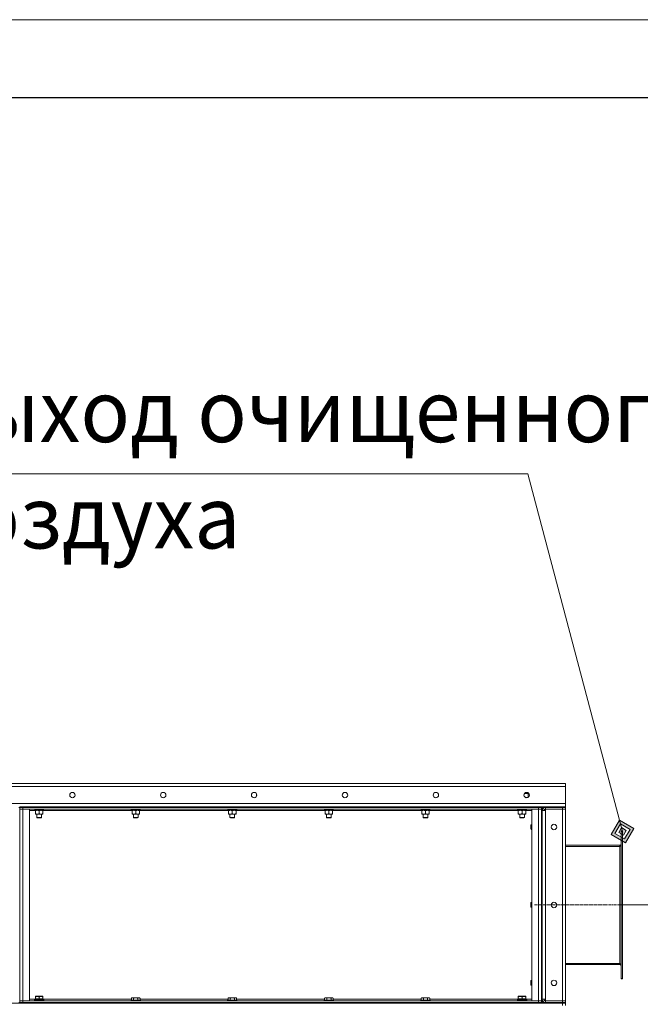
# Model space of a CAD drawing. Units: millimetres. Extents: x 0 to 24444, y -6 to 16800.
# Drawn here: x 11841 to 13434, y 14273 to 16800 of the extents above; entities that cross this region are included whole.
import ezdxf

# ---------------------------------------------------------------- set-up
doc = ezdxf.new("R2010")
doc.units = ezdxf.units.MM
for name, pattern in [('K5LT_AXLED', [12, 7.5, -1.5, 1.5, -1.5]), ('K5LT_BASIC', [0]), ('K5LT_THIN', [0])]:
    doc.linetypes.add(name, pattern=pattern)
for name, color, linetype, true_color in [('DIM', 6, 'Continuous', 0xff00ff), ('FOR', 7, 'Continuous', 0xffffff), ('OSI', 2, 'Continuous', 0xffff00), ('R', 1, 'Continuous', 0xff0000), ('WELDING', 7, 'Continuous', 0xffffff)]:
    doc.layers.add(name, color=color, linetype=linetype, true_color=true_color)
doc.styles.add('KTEXTSTYLE', font='GOST_A.TTF', dxfattribs={"width": 0.96, "height": 5})

msp = doc.modelspace()

# ---------------------------------------------------------------- hatches: boundary and pattern name
at = {"layer": 'FOR'}
h = msp.add_hatch(color=7, dxfattribs=at)
h.paths.add_polyline_path([(13396.2, 14687.8), (13417.5, 14724.5), (13380.8, 14745.8), (13359.5, 14709.1)])
h.paths.add_polyline_path([(13393.7, 14697.4), (13407.9, 14721.9), (13383.4, 14736.1), (13369.2, 14711.6)])
h.paths.add_polyline_path([(13391.1, 14707.1), (13398.2, 14719.3), (13386, 14726.4), (13378.9, 14714.2)])

# ---------------------------------------------------------------- linework, layer by layer
at = {"layer": 'DIM', "color": 7, "linetype": 'K5LT_THIN', "lineweight": 18}
msp.add_line((13388.5, 14528), (14226.1, 14528), dxfattribs=at)
at = {"layer": 'FOR', "color": 7, "linetype": 'K5LT_THIN', "lineweight": 18}
for p, q in [((0, 16800), (23760, 16800)), ((13145, 15634.6), (11525.6, 15634.6)), ((13145, 15634.6), (13388.5, 14716.8)), ((13380.8, 14745.8), (13359.5, 14709.1)), ((13383.4, 14736.1), (13369.2, 14711.6)), ((13383.4, 14736.1), (13380.8, 14745.8)), ((13417.5, 14724.5), (13380.8, 14745.8)), ((13386, 14726.4), (13383.4, 14736.1)), ((13407.9, 14721.9), (13383.4, 14736.1)), ((13359.5, 14709.1), (13396.2, 14687.8)), ((13369.2, 14711.6), (13393.7, 14697.4)), ((13386, 14726.4), (13378.9, 14714.2)), ((13378.9, 14714.2), (13391.1, 14707.1)), ((13398.2, 14719.3), (13386, 14726.4)), ((13391.1, 14707.1), (13398.2, 14719.3)), ((13393.7, 14697.4), (13407.9, 14721.9)), ((13396.2, 14687.8), (13417.5, 14724.5))]:
    msp.add_line(p, q, dxfattribs=at)
at = {"layer": 'FOR', "color": 150, "linetype": 'K5LT_BASIC', "lineweight": 30, "true_color": 0x0080ff}
msp.add_line((800, 16600), (23560, 16600), dxfattribs=at)
at = {"layer": 'OSI', "color": 30, "linetype": 'K5LT_AXLED', "lineweight": 18, "true_color": 0xff8000}
msp.add_line((13468.5, 14528), (13162.5, 14528), dxfattribs=at)
at = {"layer": 'R', "color": 7, "linetype": 'K5LT_THIN', "lineweight": 18}
for p, q in [((10942.5, 14840), (13242.5, 14840)), ((13242.5, 14840), (13242.5, 14832)), ((13242.5, 14832), (10942.5, 14832)), ((12449, 14807.4), (12449, 14812.6)), ((13137.1, 14814.4), (13146, 14814.4)), ((13137.6, 14815), (13145, 14815)), ((13146, 14814.4), (13145, 14815)), ((13146, 14804), (13146, 14814.4)), ((13242.5, 14832), (13242.5, 14788)), ((10942.5, 14788), (13242.5, 14788)), ((12445.5, 14803.7), (12445.5, 14804)), ((12445.5, 14804), (12446.1, 14804)), ((13138.9, 14804), (13146.1, 14804)), ((13242.5, 14788), (13242.5, 14780)), ((11838.5, 14778), (11840.5, 14778)), ((11840.5, 14780), (11848.5, 14780)), ((11840.5, 14780), (11840.5, 14778)), ((11840.5, 14778), (11840.5, 14278)), ((11848.5, 14778), (11840.5, 14778)), ((11840.5, 14778), (11848.5, 14778)), ((11840.5, 14774), (11848.5, 14774)), ((11848.5, 14774), (11840.5, 14774)), ((11848.5, 14780), (13172.5, 14780)), ((11848.5, 14780), (11848.5, 14778)), ((11848.5, 14778), (13172.5, 14778)), ((13172.5, 14778), (11848.5, 14778)), ((11848.5, 14778), (11848.5, 14774)), ((13172.5, 14774), (11848.5, 14774)), ((11848.5, 14774), (11848.5, 14282)), ((11848.5, 14774), (11865.5, 14774)), ((11865.5, 14774), (11865.5, 14282)), ((11881, 14770), (11865.5, 14770)), ((11878.5, 14773.8), (11878.5, 14774)), ((11878.5, 14773.8), (11878.8, 14773.5)), ((11878.5, 14773.8), (11902.5, 14773.8)), ((11878.8, 14773.5), (11902.2, 14773.5)), ((11879.4, 14773.5), (11879.1, 14773.2)), ((11879.1, 14771.3), (11879.1, 14773.2)), ((11879.1, 14773.2), (11901.8, 14773.2)), ((11879.1, 14771.3), (11879.4, 14771)), ((11879.1, 14771.3), (11901.9, 14771.3)), ((11879.4, 14771), (11901.6, 14771)), ((11881, 14771), (11881, 14770)), ((11881, 14770), (11881, 14762)), ((11881, 14762), (11881, 14761)), ((11885.8, 14761), (11881, 14761)), ((11884.5, 14752.1), (11884.5, 14761)), ((11895.3, 14761), (11885.8, 14761)), ((11890.5, 14770), (11890.5, 14762)), ((11900.1, 14761), (11895.3, 14761)), ((11896.5, 14752.1), (11896.5, 14761)), ((11900.1, 14770), (11900.1, 14771)), ((11900.1, 14770), (11900.1, 14762)), ((12129, 14770), (11900.1, 14770)), ((11900.1, 14761), (11900.1, 14762)), ((11901.9, 14773.2), (11901.9, 14772.2)), ((11902.5, 14773.8), (11902.2, 14773.5)), ((11902.5, 14773.8), (11902.5, 14774)), ((12126.5, 14773.8), (12126.5, 14774)), ((12126.5, 14773.8), (12126.8, 14773.5)), ((12126.5, 14773.8), (12150.5, 14773.8)), ((12126.8, 14773.5), (12150.2, 14773.5)), ((12127.4, 14773.5), (12127.1, 14773.2)), ((12127.1, 14771.3), (12127.1, 14773.2)), ((12127.1, 14773.2), (12149.8, 14773.2)), ((12127.1, 14771.3), (12127.4, 14771)), ((12127.1, 14771.3), (12149.9, 14771.3)), ((12127.4, 14771), (12149.6, 14771)), ((12129, 14771), (12129, 14770)), ((12129, 14770), (12129, 14762)), ((12129, 14762), (12129, 14761)), ((12133.8, 14761), (12129, 14761)), ((12132.5, 14752.1), (12132.5, 14761)), ((12143.3, 14761), (12133.8, 14761)), ((12138.5, 14770), (12138.5, 14762)), ((12148.1, 14761), (12143.3, 14761)), ((12144.5, 14752.1), (12144.5, 14761)), ((12148.1, 14770), (12148.1, 14771)), ((12148.1, 14770), (12148.1, 14762)), ((12377, 14770), (12148.1, 14770)), ((12148.1, 14761), (12148.1, 14762)), ((12149.9, 14773.2), (12149.9, 14772.2)), ((12150.5, 14773.8), (12150.2, 14773.5)), ((12150.5, 14773.8), (12150.5, 14774)), ((12374.5, 14773.8), (12374.5, 14774)), ((12374.5, 14773.8), (12374.8, 14773.5)), ((12374.5, 14773.8), (12398.5, 14773.8)), ((12374.8, 14773.5), (12398.2, 14773.5)), ((12375.4, 14773.5), (12375.1, 14773.2)), ((12375.1, 14771.3), (12375.1, 14773.2)), ((12375.1, 14773.2), (12397.8, 14773.2)), ((12375.1, 14771.3), (12375.4, 14771)), ((12375.1, 14771.3), (12397.9, 14771.3)), ((12375.4, 14771), (12397.6, 14771)), ((12377, 14771), (12377, 14770)), ((12377, 14770), (12377, 14762)), ((12377, 14762), (12377, 14761)), ((12381.8, 14761), (12377, 14761)), ((12380.5, 14752.1), (12380.5, 14761)), ((12391.3, 14761), (12381.8, 14761)), ((12386.5, 14770), (12386.5, 14762)), ((12396.1, 14761), (12391.3, 14761)), ((12392.5, 14752.1), (12392.5, 14761)), ((12396.1, 14770), (12396.1, 14771)), ((12396.1, 14770), (12396.1, 14762)), ((12625, 14770), (12396.1, 14770)), ((12396.1, 14761), (12396.1, 14762)), ((12397.9, 14773.2), (12397.9, 14772.2)), ((12398.5, 14773.8), (12398.2, 14773.5)), ((12398.5, 14773.8), (12398.5, 14774)), ((12622.5, 14773.8), (12622.5, 14774)), ((12622.5, 14773.8), (12622.8, 14773.5)), ((12622.5, 14773.8), (12646.5, 14773.8)), ((12622.8, 14773.5), (12646.2, 14773.5)), ((12623.4, 14773.5), (12623.1, 14773.2)), ((12623.1, 14771.3), (12623.1, 14773.2)), ((12623.1, 14773.2), (12645.8, 14773.2)), ((12623.1, 14771.3), (12623.4, 14771)), ((12623.1, 14771.3), (12645.9, 14771.3)), ((12623.4, 14771), (12645.6, 14771)), ((12625, 14771), (12625, 14770)), ((12625, 14770), (12625, 14762)), ((12625, 14762), (12625, 14761)), ((12629.8, 14761), (12625, 14761)), ((12628.5, 14752.1), (12628.5, 14761)), ((12639.3, 14761), (12629.8, 14761)), ((12634.5, 14770), (12634.5, 14762)), ((12644.1, 14761), (12639.3, 14761)), ((12640.5, 14752.1), (12640.5, 14761)), ((12644.1, 14770), (12644.1, 14771)), ((12644.1, 14770), (12644.1, 14762)), ((12873, 14770), (12644.1, 14770)), ((12644.1, 14761), (12644.1, 14762)), ((12645.9, 14773.2), (12645.9, 14772.2)), ((12646.5, 14773.8), (12646.2, 14773.5)), ((12646.5, 14773.8), (12646.5, 14774)), ((12870.5, 14773.8), (12870.5, 14774)), ((12870.5, 14773.8), (12870.8, 14773.5)), ((12870.5, 14773.8), (12894.5, 14773.8)), ((12870.8, 14773.5), (12894.2, 14773.5)), ((12871.4, 14773.5), (12871.1, 14773.2)), ((12871.1, 14771.3), (12871.1, 14773.2)), ((12871.1, 14773.2), (12893.8, 14773.2)), ((12871.1, 14771.3), (12871.4, 14771)), ((12871.1, 14771.3), (12893.9, 14771.3)), ((12871.4, 14771), (12893.6, 14771)), ((12873, 14771), (12873, 14770)), ((12873, 14770), (12873, 14762)), ((12873, 14762), (12873, 14761)), ((12877.8, 14761), (12873, 14761)), ((12876.5, 14752.1), (12876.5, 14761)), ((12887.3, 14761), (12877.8, 14761)), ((12882.5, 14770), (12882.5, 14762)), ((12892.1, 14761), (12887.3, 14761)), ((12888.5, 14752.1), (12888.5, 14761)), ((12892.1, 14770), (12892.1, 14771)), ((12892.1, 14770), (12892.1, 14762)), ((13121, 14770), (12892.1, 14770)), ((12892.1, 14761), (12892.1, 14762)), ((12893.9, 14773.2), (12893.9, 14772.2)), ((12894.5, 14773.8), (12894.2, 14773.5)), ((12894.5, 14773.8), (12894.5, 14774)), ((13118.5, 14773.8), (13118.5, 14774)), ((13118.5, 14773.8), (13118.8, 14773.5)), ((13118.5, 14773.8), (13142.5, 14773.8)), ((13118.8, 14773.5), (13142.2, 14773.5)), ((13119.4, 14773.5), (13119.1, 14773.2)), ((13119.1, 14771.3), (13119.1, 14773.2)), ((13119.1, 14773.2), (13141.8, 14773.2)), ((13119.1, 14771.3), (13119.4, 14771)), ((13119.1, 14771.3), (13141.9, 14771.3)), ((13119.4, 14771), (13141.6, 14771)), ((13121, 14771), (13121, 14770)), ((13121, 14770), (13121, 14762)), ((13121, 14762), (13121, 14761)), ((13125.8, 14761), (13121, 14761)), ((13124.5, 14752.1), (13124.5, 14761)), ((13135.3, 14761), (13125.8, 14761)), ((13130.5, 14770), (13130.5, 14762)), ((13140.1, 14761), (13135.3, 14761)), ((13136.5, 14752.1), (13136.5, 14761)), ((13140.1, 14770), (13140.1, 14771)), ((13140.1, 14770), (13140.1, 14762)), ((13155.5, 14770), (13140.1, 14770)), ((13140.1, 14761), (13140.1, 14762)), ((13141.9, 14773.2), (13141.9, 14772.2)), ((13142.5, 14773.8), (13142.2, 14773.5)), ((13142.5, 14773.8), (13142.5, 14774)), ((13155.5, 14774), (13172.5, 14774)), ((13155.5, 14282), (13155.5, 14774)), ((13172.5, 14778), (13172.5, 14780)), ((13172.5, 14780), (13180.5, 14780)), ((13180.5, 14778), (13172.5, 14778)), ((13172.5, 14778), (13172.5, 14774)), ((13172.5, 14778), (13180.5, 14778)), ((13172.5, 14282), (13172.5, 14774)), ((13172.5, 14774), (13180.5, 14774)), ((13180.5, 14774), (13172.5, 14774)), ((13180.5, 14778), (13180.5, 14780)), ((13180.5, 14780), (13180.5, 14778)), ((13180.5, 14780), (13188.5, 14780)), ((13180.5, 14778), (13180.6, 14778)), ((13180.5, 14778), (13180.5, 14278)), ((13188.5, 14778), (13180.6, 14778)), ((13182.5, 14778), (13182.5, 14278)), ((13182.5, 14770), (13190.5, 14770)), ((13188.5, 14780), (13234.5, 14780)), ((13188.5, 14780), (13188.5, 14778)), ((13188.5, 14778), (13234.5, 14778)), ((13189.5, 14777.9), (13189.5, 14778)), ((13189.5, 14770), (13189.5, 14773.9)), ((13234.5, 14778), (13190.5, 14778)), ((13190.5, 14778), (13190.5, 14774)), ((13190.5, 14770), (13190.5, 14774)), ((13234.5, 14774), (13190.5, 14774)), ((13190.5, 14774), (13234.5, 14774)), ((13190.5, 14770), (13190.5, 14286)), ((13234.5, 14778), (13234.5, 14780)), ((13234.5, 14780), (13242.5, 14780)), ((13242.5, 14778), (13234.5, 14778)), ((13234.5, 14778), (13242.5, 14778)), ((13234.5, 14778), (13234.5, 14774)), ((13242.5, 14774), (13234.5, 14774)), ((13234.5, 14282), (13234.5, 14774)), ((13234.5, 14774), (13242.5, 14774)), ((13242.5, 14778), (13242.5, 14780)), ((13242.5, 14778), (13242.5, 14774)), ((13242.5, 14774), (13242.5, 14282)), ((11884.5, 14752.1), (11896.5, 14752.1)), ((11885.5, 14751.5), (11884.5, 14752.1)), ((11885.5, 14751.5), (11895.5, 14751.5)), ((11895.5, 14751.5), (11896.5, 14752.1)), ((12132.5, 14752.1), (12144.5, 14752.1)), ((12133.5, 14751.5), (12132.5, 14752.1)), ((12133.5, 14751.5), (12143.5, 14751.5)), ((12143.5, 14751.5), (12144.5, 14752.1)), ((12380.5, 14752.1), (12392.5, 14752.1)), ((12381.5, 14751.5), (12380.5, 14752.1)), ((12381.5, 14751.5), (12391.5, 14751.5)), ((12391.5, 14751.5), (12392.5, 14752.1)), ((12628.5, 14752.1), (12640.5, 14752.1)), ((12629.5, 14751.5), (12628.5, 14752.1)), ((12629.5, 14751.5), (12639.5, 14751.5)), ((12639.5, 14751.5), (12640.5, 14752.1)), ((12876.5, 14752.1), (12888.5, 14752.1)), ((12877.5, 14751.5), (12876.5, 14752.1)), ((12877.5, 14751.5), (12887.5, 14751.5)), ((12887.5, 14751.5), (12888.5, 14752.1)), ((13124.5, 14752.1), (13136.5, 14752.1)), ((13125.5, 14751.5), (13124.5, 14752.1)), ((13125.5, 14751.5), (13135.5, 14751.5)), ((13135.5, 14751.5), (13136.5, 14752.1)), ((13153, 14733), (13153.6, 14734)), ((13153, 14733), (13153, 14728)), ((13153.6, 14734), (13155.5, 14734)), ((13153.6, 14734), (13153.6, 14728)), ((13153, 14728), (13153, 14723)), ((13153, 14723), (13153.6, 14722)), ((13153.6, 14728), (13153.6, 14722)), ((13153.6, 14722), (13155.5, 14722)), ((13385.5, 14716.8), (13385.5, 14718)), ((13388.5, 14718), (13385.5, 14718)), ((13385.5, 14339.2), (13385.5, 14716.8)), ((13388.5, 14716.8), (13385.5, 14716.8)), ((13388.5, 14716.8), (13388.5, 14718)), ((13388.5, 14339.2), (13388.5, 14716.8)), ((13242.5, 14681), (13381.5, 14681)), ((13242.5, 14678), (13381.5, 14678)), ((13381.5, 14678), (13381.5, 14681)), ((13381.5, 14378), (13381.5, 14678)), ((13153, 14533), (13153.6, 14534)), ((13153, 14533), (13153, 14528)), ((13153.6, 14534), (13155.5, 14534)), ((13153.6, 14534), (13153.6, 14528)), ((13153, 14528), (13153, 14523)), ((13153, 14523), (13153.6, 14522)), ((13153.6, 14528), (13153.6, 14522)), ((13153.6, 14522), (13155.5, 14522)), ((13242.5, 14378), (13381.5, 14378)), ((13242.5, 14375), (13381.5, 14375)), ((13381.5, 14375), (13381.5, 14378)), ((13153, 14333), (13153.6, 14334)), ((13153, 14333), (13153, 14328)), ((13153.6, 14334), (13155.5, 14334)), ((13153.6, 14334), (13153.6, 14328)), ((13385.5, 14338), (13385.5, 14339.2)), ((13388.5, 14339.2), (13385.5, 14339.2)), ((13388.5, 14338), (13385.5, 14338)), ((13388.5, 14338), (13388.5, 14339.2)), ((13153, 14328), (13153, 14323)), ((13153, 14323), (13153.6, 14322)), ((13153.6, 14328), (13153.6, 14322)), ((13153.6, 14322), (13155.5, 14322)), ((11838.5, 14278), (11840.5, 14278)), ((11848.5, 14282), (11840.5, 14282)), ((11840.5, 14282), (11848.5, 14282)), ((11840.5, 14278), (11848.5, 14278)), ((11840.5, 14278), (11840.5, 14276)), ((11848.5, 14278), (11840.5, 14278)), ((11848.5, 14282), (13172.5, 14282)), ((11865.5, 14282), (11848.5, 14282)), ((11848.5, 14278), (11848.5, 14282)), ((11848.5, 14278), (13172.5, 14278)), ((11848.5, 14278), (11848.5, 14276)), ((11848.5, 14278), (13172.5, 14278)), ((11865.5, 14286), (11880.1, 14286)), ((11878.5, 14284.2), (11878.7, 14284.5)), ((11878.5, 14282.3), (11878.5, 14284.2)), ((11878.5, 14284.2), (11890.5, 14284.2)), ((11878.5, 14282.3), (11878.7, 14282)), ((11878.5, 14282.3), (11890.5, 14282.3)), ((11878.7, 14284.5), (11890.5, 14284.5)), ((11880.1, 14287), (11881, 14287)), ((11880.2, 14285.6), (11880.1, 14284.5)), ((11881, 14293.2), (11881.6, 14293.5)), ((11881, 14292.3), (11881, 14293.2)), ((11881, 14292.3), (11881, 14287)), ((11881.9, 14287), (11881, 14287)), ((11899.5, 14293.5), (11881.6, 14293.5)), ((11881.9, 14287), (11889.7, 14287)), ((11890.5, 14287), (11889.7, 14287)), ((11890.5, 14292.3), (11890.5, 14287)), ((11891.4, 14287), (11890.5, 14287)), ((11890.5, 14284.5), (11902.4, 14284.5)), ((11890.5, 14284.2), (11902.5, 14284.2)), ((11890.5, 14282.3), (11902.5, 14282.3)), ((11891.4, 14287), (11899.2, 14287)), ((11900, 14287), (11899.2, 14287)), ((11900, 14293.2), (11899.5, 14293.5)), ((11900, 14293.2), (11900, 14292.3)), ((11900, 14292.3), (11900, 14287)), ((11900, 14287), (11901, 14287)), ((11901, 14284.5), (11901, 14287)), ((11901, 14286), (12127.6, 14286)), ((11902.5, 14284.2), (11902.4, 14284.5)), ((11902.5, 14282.3), (11902.4, 14282)), ((11902.5, 14282.3), (11902.5, 14284.2)), ((12126.5, 14283.2), (12126.7, 14283.5)), ((12126.5, 14283.2), (12126.5, 14282)), ((12138.5, 14283.2), (12126.5, 14283.2)), ((12138.5, 14283.5), (12126.7, 14283.5)), ((12127.6, 14288.8), (12129.6, 14290)), ((12127.6, 14288.8), (12127.6, 14283.5)), ((12138.5, 14290), (12129.6, 14290)), ((12133.1, 14288.8), (12133.1, 14283.5)), ((12147.5, 14290), (12138.5, 14290)), ((12150.4, 14283.5), (12138.5, 14283.5)), ((12150.5, 14283.2), (12138.5, 14283.2)), ((12144, 14288.8), (12144, 14283.5)), ((12149.5, 14288.8), (12147.5, 14290)), ((12149.5, 14288.8), (12149.5, 14283.5)), ((12149.5, 14286), (12375.6, 14286)), ((12150.5, 14283.2), (12150.4, 14283.5)), ((12150.5, 14283.2), (12150.5, 14282)), ((12374.5, 14283.2), (12374.7, 14283.5)), ((12374.5, 14283.2), (12374.5, 14282)), ((12386.5, 14283.2), (12374.5, 14283.2)), ((12386.5, 14283.5), (12374.7, 14283.5)), ((12375.6, 14288.8), (12377.6, 14290)), ((12375.6, 14288.8), (12375.6, 14283.5)), ((12386.5, 14290), (12377.6, 14290)), ((12381.1, 14288.8), (12381.1, 14283.5)), ((12395.5, 14290), (12386.5, 14290)), ((12398.4, 14283.5), (12386.5, 14283.5)), ((12398.5, 14283.2), (12386.5, 14283.2)), ((12392, 14288.8), (12392, 14283.5)), ((12397.5, 14288.8), (12395.5, 14290)), ((12397.5, 14288.8), (12397.5, 14283.5)), ((12397.5, 14286), (12623.6, 14286)), ((12398.5, 14283.2), (12398.4, 14283.5)), ((12398.5, 14283.2), (12398.5, 14282)), ((12622.5, 14283.2), (12622.7, 14283.5)), ((12622.5, 14283.2), (12622.5, 14282)), ((12634.5, 14283.2), (12622.5, 14283.2)), ((12634.5, 14283.5), (12622.7, 14283.5)), ((12623.6, 14288.8), (12625.6, 14290)), ((12623.6, 14288.8), (12623.6, 14283.5)), ((12634.5, 14290), (12625.6, 14290)), ((12629.1, 14288.8), (12629.1, 14283.5)), ((12643.5, 14290), (12634.5, 14290)), ((12646.4, 14283.5), (12634.5, 14283.5)), ((12646.5, 14283.2), (12634.5, 14283.2)), ((12640, 14288.8), (12640, 14283.5)), ((12645.5, 14288.8), (12643.5, 14290)), ((12645.5, 14288.8), (12645.5, 14283.5)), ((12645.5, 14286), (12871.6, 14286)), ((12646.5, 14283.2), (12646.4, 14283.5)), ((12646.5, 14283.2), (12646.5, 14282)), ((12870.5, 14283.2), (12870.7, 14283.5)), ((12870.5, 14283.2), (12870.5, 14282)), ((12882.5, 14283.2), (12870.5, 14283.2)), ((12882.5, 14283.5), (12870.7, 14283.5)), ((12871.6, 14288.8), (12873.6, 14290)), ((12871.6, 14288.8), (12871.6, 14283.5)), ((12882.5, 14290), (12873.6, 14290)), ((12877.1, 14288.8), (12877.1, 14283.5)), ((12891.5, 14290), (12882.5, 14290)), ((12894.4, 14283.5), (12882.5, 14283.5)), ((12894.5, 14283.2), (12882.5, 14283.2)), ((12888, 14288.8), (12888, 14283.5)), ((12893.5, 14288.8), (12891.5, 14290)), ((12893.5, 14288.8), (12893.5, 14283.5)), ((12893.5, 14286), (13120.1, 14286)), ((12894.5, 14283.2), (12894.4, 14283.5)), ((12894.5, 14283.2), (12894.5, 14282)), ((13118.5, 14284.2), (13118.7, 14284.5)), ((13118.5, 14282.3), (13118.5, 14284.2)), ((13118.5, 14284.2), (13130.5, 14284.2)), ((13118.5, 14282.3), (13118.7, 14282)), ((13118.5, 14282.3), (13130.5, 14282.3)), ((13118.7, 14284.5), (13130.5, 14284.5)), ((13120.1, 14287), (13121, 14287)), ((13120.2, 14285.6), (13120.1, 14284.5)), ((13121, 14293.2), (13121.6, 14293.5)), ((13121, 14292.3), (13121, 14293.2)), ((13121, 14292.3), (13121, 14287)), ((13121.9, 14287), (13121, 14287)), ((13139.5, 14293.5), (13121.6, 14293.5)), ((13121.9, 14287), (13129.7, 14287)), ((13130.5, 14287), (13129.7, 14287)), ((13130.5, 14292.3), (13130.5, 14287)), ((13131.4, 14287), (13130.5, 14287)), ((13130.5, 14284.5), (13142.4, 14284.5)), ((13130.5, 14284.2), (13142.5, 14284.2)), ((13130.5, 14282.3), (13142.5, 14282.3)), ((13131.4, 14287), (13139.2, 14287)), ((13140, 14287), (13139.2, 14287)), ((13140, 14293.2), (13139.5, 14293.5)), ((13140, 14293.2), (13140, 14292.3)), ((13140, 14292.3), (13140, 14287)), ((13140, 14287), (13141, 14287)), ((13141, 14284.5), (13141, 14287)), ((13141, 14286), (13155.5, 14286)), ((13142.5, 14284.2), (13142.4, 14284.5)), ((13142.5, 14282.3), (13142.4, 14282)), ((13142.5, 14282.3), (13142.5, 14284.2)), ((13172.5, 14282), (13155.5, 14282)), ((13180.5, 14282), (13172.5, 14282)), ((13172.5, 14282), (13180.5, 14282)), ((13172.5, 14278), (13172.5, 14282)), ((13172.5, 14276), (13172.5, 14278)), ((13172.5, 14278), (13180.5, 14278)), ((13180.5, 14278), (13172.5, 14278)), ((13180.5, 14276), (13180.5, 14278)), ((13180.5, 14278), (13180.5, 14276)), ((13180.5, 14278), (13180.6, 14278)), ((13180.6, 14278), (13188.5, 14278)), ((13190.5, 14286), (13182.5, 14286)), ((13188.5, 14278), (13234.5, 14278)), ((13188.5, 14278), (13188.5, 14276)), ((13189.5, 14282.1), (13189.5, 14286)), ((13189.5, 14278), (13189.5, 14278)), ((13190.5, 14282), (13190.5, 14286)), ((13190.5, 14278), (13190.5, 14282)), ((13190.5, 14282), (13234.5, 14282)), ((13234.5, 14282), (13190.5, 14282)), ((13190.5, 14278), (13234.5, 14278)), ((13234.5, 14282), (13242.5, 14282)), ((13234.5, 14278), (13234.5, 14282)), ((13242.5, 14282), (13234.5, 14282)), ((13242.5, 14278), (13234.5, 14278)), ((13234.5, 14276), (13234.5, 14278)), ((13234.5, 14278), (13242.5, 14278)), ((13242.5, 14278), (13242.5, 14282)), ((13242.5, 14276), (13242.5, 14278)), ((10950.5, 14276), (13234.5, 14276)), ((11848.5, 14276), (13172.5, 14276)), ((13188.5, 14276), (13234.5, 14276)), ((13242.5, 14276), (13234.5, 14276)), ((13234.5, 14270), (13234.5, 14276)), ((13234.5, 14276), (13242.5, 14276)), ((13242.5, 14270), (13242.5, 14276))]:
    msp.add_line(p, q, dxfattribs=at)
for centre in [(11975.9, 14810), (12209.2, 14810), (12442.5, 14810), (12675.9, 14810), (12909.2, 14810), (13142.5, 14810), (13212.5, 14728), (13212.5, 14528), (13212.5, 14328)]:
    msp.add_circle(centre, 7, dxfattribs=at)
for centre, radius, start, end in [((13190.5, 14770), 8, 90, 180), ((13190.5, 14770), 4, 90, 180), ((13381.5, 14685), 4, 270, 0), ((13381.5, 14371), 4, 0, 90), ((13190.5, 14286), 8, 180, 270), ((13190.5, 14286), 4, 180, 270)]:
    msp.add_arc(centre, radius, start, end, dxfattribs=at)
for centre, major_axis, ratio, start_param, end_param in [((11890.5, 14771), (0, 14.2), 0.8, 4.733443, 4.867395), ((12138.5, 14771), (0, 14.2), 0.8, 4.733443, 4.867395), ((12386.5, 14771), (0, 14.2), 0.8, 4.733443, 4.867395), ((12634.5, 14771), (0, 14.2), 0.8, 4.733443, 4.867395), ((12882.5, 14771), (0, 14.2), 0.8, 4.733443, 4.867395), ((13130.5, 14771), (0, 14.2), 0.8, 4.733443, 4.867395), ((11890.5, 14289.2), (0, 22.5), 0.466308, 1.667355, 1.779747), ((13130.5, 14289.2), (0, 22.5), 0.466308, 1.667355, 1.779747)]:
    msp.add_ellipse(centre, major_axis=major_axis, ratio=ratio, start_param=start_param, end_param=end_param, dxfattribs=at)
at = {"layer": 'WELDING', "color": 7, "linetype": 'K5LT_THIN', "lineweight": 18}
for p, q in [((13141.6, 14803.6), (13140.5, 14803.3)), ((13143.4, 14803.9), (13141.6, 14803.6)), ((13145.3, 14804), (13143.4, 14803.9)), ((13146, 14803.9), (13145.3, 14804))]:
    msp.add_line(p, q, dxfattribs=at)
for points, knots in [([(11881, 14770), (11881.3, 14770.1), (11881.8, 14770.3), (11882.6, 14770.5), (11883.3, 14770.7), (11884.1, 14770.9), (11884.8, 14770.9), (11885.4, 14771), (11885.7, 14771), (11885.8, 14771)], [0, 0, 0, 0, 2.066603, 3.173746, 5.147824, 6.604769, 8.158967, 9.382212, 10, 10, 10, 10]), ([(11885.8, 14761), (11885.6, 14761), (11885.1, 14761), (11884.4, 14761.1), (11883.7, 14761.2), (11883, 14761.3), (11882.4, 14761.5), (11881.8, 14761.7), (11881.2, 14761.9), (11881, 14762)], [0, 0, 0, 0, 1.359844, 2.666467, 4.273007, 6.054275, 6.599984, 8.581902, 10, 10, 10, 10]), ([(11885.8, 14771), (11886, 14771), (11886.4, 14771), (11887.1, 14770.9), (11887.9, 14770.8), (11888.5, 14770.6), (11889.2, 14770.5), (11889.8, 14770.3), (11890.3, 14770.1), (11890.5, 14770)], [0, 0, 0, 0, 1.359844, 2.666467, 4.273007, 6.054275, 6.599984, 8.581902, 10, 10, 10, 10]), ([(11890.5, 14762), (11890.2, 14761.9), (11889.7, 14761.7), (11888.9, 14761.4), (11888.2, 14761.2), (11887.4, 14761.1), (11886.7, 14761), (11886.2, 14761), (11885.9, 14761), (11885.8, 14761)], [0, 0, 0, 0, 2.066603, 3.173746, 5.147824, 6.604769, 8.158967, 9.382212, 10, 10, 10, 10]), ([(11890.5, 14770), (11890.9, 14770.1), (11891.3, 14770.3), (11892.1, 14770.5), (11892.9, 14770.7), (11893.7, 14770.9), (11894.3, 14770.9), (11894.9, 14771), (11895.2, 14771), (11895.3, 14771)], [0, 0, 0, 0, 2.066603, 3.173746, 5.147824, 6.604769, 8.158967, 9.382212, 10, 10, 10, 10]), ([(11895.3, 14761), (11895.1, 14761), (11894.6, 14761), (11894, 14761.1), (11893.2, 14761.2), (11892.6, 14761.3), (11891.9, 14761.5), (11891.3, 14761.7), (11890.8, 14761.9), (11890.5, 14762)], [0, 0, 0, 0, 1.359844, 2.666467, 4.273007, 6.054275, 6.599984, 8.581902, 10, 10, 10, 10]), ([(11895.3, 14771), (11895.5, 14771), (11896, 14771), (11896.6, 14770.9), (11897.4, 14770.8), (11898, 14770.6), (11898.7, 14770.5), (11899.3, 14770.3), (11899.8, 14770.1), (11900.1, 14770)], [0, 0, 0, 0, 1.359844, 2.666467, 4.273007, 6.054275, 6.599984, 8.581902, 10, 10, 10, 10]), ([(11900.1, 14762), (11899.7, 14761.9), (11899.3, 14761.7), (11898.4, 14761.4), (11897.7, 14761.2), (11896.9, 14761.1), (11896.2, 14761), (11895.7, 14761), (11895.4, 14761), (11895.3, 14761)], [0, 0, 0, 0, 2.066603, 3.173746, 5.147824, 6.604769, 8.158967, 9.382212, 10, 10, 10, 10]), ([(12129, 14770), (12129.3, 14770.1), (12129.8, 14770.3), (12130.6, 14770.5), (12131.3, 14770.7), (12132.1, 14770.9), (12132.8, 14770.9), (12133.4, 14771), (12133.7, 14771), (12133.8, 14771)], [0, 0, 0, 0, 2.066603, 3.173746, 5.147824, 6.604769, 8.158967, 9.382212, 10, 10, 10, 10]), ([(12133.8, 14761), (12133.6, 14761), (12133.1, 14761), (12132.4, 14761.1), (12131.7, 14761.2), (12131, 14761.3), (12130.4, 14761.5), (12129.8, 14761.7), (12129.2, 14761.9), (12129, 14762)], [0, 0, 0, 0, 1.359844, 2.666467, 4.273007, 6.054275, 6.599984, 8.581902, 10, 10, 10, 10]), ([(12133.8, 14771), (12134, 14771), (12134.4, 14771), (12135.1, 14770.9), (12135.9, 14770.8), (12136.5, 14770.6), (12137.2, 14770.5), (12137.8, 14770.3), (12138.3, 14770.1), (12138.5, 14770)], [0, 0, 0, 0, 1.359844, 2.666467, 4.273007, 6.054275, 6.599984, 8.581902, 10, 10, 10, 10]), ([(12138.5, 14762), (12138.2, 14761.9), (12137.7, 14761.7), (12136.9, 14761.4), (12136.2, 14761.2), (12135.4, 14761.1), (12134.7, 14761), (12134.2, 14761), (12133.9, 14761), (12133.8, 14761)], [0, 0, 0, 0, 2.066603, 3.173746, 5.147824, 6.604769, 8.158967, 9.382212, 10, 10, 10, 10]), ([(12138.5, 14770), (12138.9, 14770.1), (12139.3, 14770.3), (12140.1, 14770.5), (12140.9, 14770.7), (12141.7, 14770.9), (12142.3, 14770.9), (12142.9, 14771), (12143.2, 14771), (12143.3, 14771)], [0, 0, 0, 0, 2.066603, 3.173746, 5.147824, 6.604769, 8.158967, 9.382212, 10, 10, 10, 10]), ([(12143.3, 14761), (12143.1, 14761), (12142.6, 14761), (12142, 14761.1), (12141.2, 14761.2), (12140.6, 14761.3), (12139.9, 14761.5), (12139.3, 14761.7), (12138.8, 14761.9), (12138.5, 14762)], [0, 0, 0, 0, 1.359844, 2.666467, 4.273007, 6.054275, 6.599984, 8.581902, 10, 10, 10, 10]), ([(12143.3, 14771), (12143.5, 14771), (12144, 14771), (12144.6, 14770.9), (12145.4, 14770.8), (12146, 14770.6), (12146.7, 14770.5), (12147.3, 14770.3), (12147.8, 14770.1), (12148.1, 14770)], [0, 0, 0, 0, 1.359844, 2.666467, 4.273007, 6.054275, 6.599984, 8.581902, 10, 10, 10, 10]), ([(12148.1, 14762), (12147.7, 14761.9), (12147.3, 14761.7), (12146.4, 14761.4), (12145.7, 14761.2), (12144.9, 14761.1), (12144.2, 14761), (12143.7, 14761), (12143.4, 14761), (12143.3, 14761)], [0, 0, 0, 0, 2.066603, 3.173746, 5.147824, 6.604769, 8.158967, 9.382212, 10, 10, 10, 10]), ([(12377, 14770), (12377.3, 14770.1), (12377.8, 14770.3), (12378.6, 14770.5), (12379.3, 14770.7), (12380.1, 14770.9), (12380.8, 14770.9), (12381.4, 14771), (12381.7, 14771), (12381.8, 14771)], [0, 0, 0, 0, 2.066603, 3.173746, 5.147824, 6.604769, 8.158967, 9.382212, 10, 10, 10, 10]), ([(12381.8, 14761), (12381.6, 14761), (12381.1, 14761), (12380.4, 14761.1), (12379.7, 14761.2), (12379, 14761.3), (12378.4, 14761.5), (12377.8, 14761.7), (12377.2, 14761.9), (12377, 14762)], [0, 0, 0, 0, 1.359844, 2.666467, 4.273007, 6.054275, 6.599984, 8.581902, 10, 10, 10, 10]), ([(12381.8, 14771), (12382, 14771), (12382.4, 14771), (12383.1, 14770.9), (12383.9, 14770.8), (12384.5, 14770.6), (12385.2, 14770.5), (12385.8, 14770.3), (12386.3, 14770.1), (12386.5, 14770)], [0, 0, 0, 0, 1.359844, 2.666467, 4.273007, 6.054275, 6.599984, 8.581902, 10, 10, 10, 10]), ([(12386.5, 14762), (12386.2, 14761.9), (12385.7, 14761.7), (12384.9, 14761.4), (12384.2, 14761.2), (12383.4, 14761.1), (12382.7, 14761), (12382.2, 14761), (12381.9, 14761), (12381.8, 14761)], [0, 0, 0, 0, 2.066603, 3.173746, 5.147824, 6.604769, 8.158967, 9.382212, 10, 10, 10, 10]), ([(12386.5, 14770), (12386.9, 14770.1), (12387.3, 14770.3), (12388.1, 14770.5), (12388.9, 14770.7), (12389.7, 14770.9), (12390.3, 14770.9), (12390.9, 14771), (12391.2, 14771), (12391.3, 14771)], [0, 0, 0, 0, 2.066603, 3.173746, 5.147824, 6.604769, 8.158967, 9.382212, 10, 10, 10, 10]), ([(12391.3, 14761), (12391.1, 14761), (12390.6, 14761), (12390, 14761.1), (12389.2, 14761.2), (12388.6, 14761.3), (12387.9, 14761.5), (12387.3, 14761.7), (12386.8, 14761.9), (12386.5, 14762)], [0, 0, 0, 0, 1.359844, 2.666467, 4.273007, 6.054275, 6.599984, 8.581902, 10, 10, 10, 10]), ([(12391.3, 14771), (12391.5, 14771), (12392, 14771), (12392.6, 14770.9), (12393.4, 14770.8), (12394, 14770.6), (12394.7, 14770.5), (12395.3, 14770.3), (12395.8, 14770.1), (12396.1, 14770)], [0, 0, 0, 0, 1.359844, 2.666467, 4.273007, 6.054275, 6.599984, 8.581902, 10, 10, 10, 10]), ([(12396.1, 14762), (12395.7, 14761.9), (12395.3, 14761.7), (12394.4, 14761.4), (12393.7, 14761.2), (12392.9, 14761.1), (12392.2, 14761), (12391.7, 14761), (12391.4, 14761), (12391.3, 14761)], [0, 0, 0, 0, 2.066603, 3.173746, 5.147824, 6.604769, 8.158967, 9.382212, 10, 10, 10, 10]), ([(12625, 14770), (12625.3, 14770.1), (12625.8, 14770.3), (12626.6, 14770.5), (12627.3, 14770.7), (12628.1, 14770.9), (12628.8, 14770.9), (12629.4, 14771), (12629.7, 14771), (12629.8, 14771)], [0, 0, 0, 0, 2.066603, 3.173746, 5.147824, 6.604769, 8.158967, 9.382212, 10, 10, 10, 10]), ([(12629.8, 14761), (12629.6, 14761), (12629.1, 14761), (12628.4, 14761.1), (12627.7, 14761.2), (12627, 14761.3), (12626.4, 14761.5), (12625.8, 14761.7), (12625.2, 14761.9), (12625, 14762)], [0, 0, 0, 0, 1.359844, 2.666467, 4.273007, 6.054275, 6.599984, 8.581902, 10, 10, 10, 10]), ([(12629.8, 14771), (12630, 14771), (12630.4, 14771), (12631.1, 14770.9), (12631.9, 14770.8), (12632.5, 14770.6), (12633.2, 14770.5), (12633.8, 14770.3), (12634.3, 14770.1), (12634.5, 14770)], [0, 0, 0, 0, 1.359844, 2.666467, 4.273007, 6.054275, 6.599984, 8.581902, 10, 10, 10, 10]), ([(12634.5, 14762), (12634.2, 14761.9), (12633.7, 14761.7), (12632.9, 14761.4), (12632.2, 14761.2), (12631.4, 14761.1), (12630.7, 14761), (12630.2, 14761), (12629.9, 14761), (12629.8, 14761)], [0, 0, 0, 0, 2.066603, 3.173746, 5.147824, 6.604769, 8.158967, 9.382212, 10, 10, 10, 10]), ([(12634.5, 14770), (12634.9, 14770.1), (12635.3, 14770.3), (12636.1, 14770.5), (12636.9, 14770.7), (12637.7, 14770.9), (12638.3, 14770.9), (12638.9, 14771), (12639.2, 14771), (12639.3, 14771)], [0, 0, 0, 0, 2.066603, 3.173746, 5.147824, 6.604769, 8.158967, 9.382212, 10, 10, 10, 10]), ([(12639.3, 14761), (12639.1, 14761), (12638.6, 14761), (12638, 14761.1), (12637.2, 14761.2), (12636.6, 14761.3), (12635.9, 14761.5), (12635.3, 14761.7), (12634.8, 14761.9), (12634.5, 14762)], [0, 0, 0, 0, 1.359844, 2.666467, 4.273007, 6.054275, 6.599984, 8.581902, 10, 10, 10, 10]), ([(12639.3, 14771), (12639.5, 14771), (12640, 14771), (12640.6, 14770.9), (12641.4, 14770.8), (12642, 14770.6), (12642.7, 14770.5), (12643.3, 14770.3), (12643.8, 14770.1), (12644.1, 14770)], [0, 0, 0, 0, 1.359844, 2.666467, 4.273007, 6.054275, 6.599984, 8.581902, 10, 10, 10, 10]), ([(12644.1, 14762), (12643.7, 14761.9), (12643.3, 14761.7), (12642.4, 14761.4), (12641.7, 14761.2), (12640.9, 14761.1), (12640.2, 14761), (12639.7, 14761), (12639.4, 14761), (12639.3, 14761)], [0, 0, 0, 0, 2.066603, 3.173746, 5.147824, 6.604769, 8.158967, 9.382212, 10, 10, 10, 10]), ([(12873, 14770), (12873.3, 14770.1), (12873.8, 14770.3), (12874.6, 14770.5), (12875.3, 14770.7), (12876.1, 14770.9), (12876.8, 14770.9), (12877.4, 14771), (12877.7, 14771), (12877.8, 14771)], [0, 0, 0, 0, 2.066603, 3.173746, 5.147824, 6.604769, 8.158967, 9.382212, 10, 10, 10, 10]), ([(12877.8, 14761), (12877.6, 14761), (12877.1, 14761), (12876.4, 14761.1), (12875.7, 14761.2), (12875, 14761.3), (12874.4, 14761.5), (12873.8, 14761.7), (12873.2, 14761.9), (12873, 14762)], [0, 0, 0, 0, 1.359844, 2.666467, 4.273007, 6.054275, 6.599984, 8.581902, 10, 10, 10, 10]), ([(12877.8, 14771), (12878, 14771), (12878.4, 14771), (12879.1, 14770.9), (12879.9, 14770.8), (12880.5, 14770.6), (12881.2, 14770.5), (12881.8, 14770.3), (12882.3, 14770.1), (12882.5, 14770)], [0, 0, 0, 0, 1.359844, 2.666467, 4.273007, 6.054275, 6.599984, 8.581902, 10, 10, 10, 10]), ([(12882.5, 14762), (12882.2, 14761.9), (12881.7, 14761.7), (12880.9, 14761.4), (12880.2, 14761.2), (12879.4, 14761.1), (12878.7, 14761), (12878.2, 14761), (12877.9, 14761), (12877.8, 14761)], [0, 0, 0, 0, 2.066603, 3.173746, 5.147824, 6.604769, 8.158967, 9.382212, 10, 10, 10, 10]), ([(12882.5, 14770), (12882.9, 14770.1), (12883.3, 14770.3), (12884.1, 14770.5), (12884.9, 14770.7), (12885.7, 14770.9), (12886.3, 14770.9), (12886.9, 14771), (12887.2, 14771), (12887.3, 14771)], [0, 0, 0, 0, 2.066603, 3.173746, 5.147824, 6.604769, 8.158967, 9.382212, 10, 10, 10, 10]), ([(12887.3, 14761), (12887.1, 14761), (12886.6, 14761), (12886, 14761.1), (12885.2, 14761.2), (12884.6, 14761.3), (12883.9, 14761.5), (12883.3, 14761.7), (12882.8, 14761.9), (12882.5, 14762)], [0, 0, 0, 0, 1.359844, 2.666467, 4.273007, 6.054275, 6.599984, 8.581902, 10, 10, 10, 10]), ([(12887.3, 14771), (12887.5, 14771), (12888, 14771), (12888.6, 14770.9), (12889.4, 14770.8), (12890, 14770.6), (12890.7, 14770.5), (12891.3, 14770.3), (12891.8, 14770.1), (12892.1, 14770)], [0, 0, 0, 0, 1.359844, 2.666467, 4.273007, 6.054275, 6.599984, 8.581902, 10, 10, 10, 10]), ([(12892.1, 14762), (12891.7, 14761.9), (12891.3, 14761.7), (12890.4, 14761.4), (12889.7, 14761.2), (12888.9, 14761.1), (12888.2, 14761), (12887.7, 14761), (12887.4, 14761), (12887.3, 14761)], [0, 0, 0, 0, 2.066603, 3.173746, 5.147824, 6.604769, 8.158967, 9.382212, 10, 10, 10, 10]), ([(13121, 14770), (13121.3, 14770.1), (13121.8, 14770.3), (13122.6, 14770.5), (13123.3, 14770.7), (13124.1, 14770.9), (13124.8, 14770.9), (13125.4, 14771), (13125.7, 14771), (13125.8, 14771)], [0, 0, 0, 0, 2.066603, 3.173746, 5.147824, 6.604769, 8.158967, 9.382212, 10, 10, 10, 10]), ([(13125.8, 14761), (13125.6, 14761), (13125.1, 14761), (13124.4, 14761.1), (13123.7, 14761.2), (13123, 14761.3), (13122.4, 14761.5), (13121.8, 14761.7), (13121.2, 14761.9), (13121, 14762)], [0, 0, 0, 0, 1.359844, 2.666467, 4.273007, 6.054275, 6.599984, 8.581902, 10, 10, 10, 10]), ([(13125.8, 14771), (13126, 14771), (13126.4, 14771), (13127.1, 14770.9), (13127.9, 14770.8), (13128.5, 14770.6), (13129.2, 14770.5), (13129.8, 14770.3), (13130.3, 14770.1), (13130.5, 14770)], [0, 0, 0, 0, 1.359844, 2.666467, 4.273007, 6.054275, 6.599984, 8.581902, 10, 10, 10, 10]), ([(13130.5, 14762), (13130.2, 14761.9), (13129.7, 14761.7), (13128.9, 14761.4), (13128.2, 14761.2), (13127.4, 14761.1), (13126.7, 14761), (13126.2, 14761), (13125.9, 14761), (13125.8, 14761)], [0, 0, 0, 0, 2.066603, 3.173746, 5.147824, 6.604769, 8.158967, 9.382212, 10, 10, 10, 10]), ([(13130.5, 14770), (13130.9, 14770.1), (13131.3, 14770.3), (13132.1, 14770.5), (13132.9, 14770.7), (13133.7, 14770.9), (13134.3, 14770.9), (13134.9, 14771), (13135.2, 14771), (13135.3, 14771)], [0, 0, 0, 0, 2.066603, 3.173746, 5.147824, 6.604769, 8.158967, 9.382212, 10, 10, 10, 10]), ([(13135.3, 14761), (13135.1, 14761), (13134.6, 14761), (13134, 14761.1), (13133.2, 14761.2), (13132.6, 14761.3), (13131.9, 14761.5), (13131.3, 14761.7), (13130.8, 14761.9), (13130.5, 14762)], [0, 0, 0, 0, 1.359844, 2.666467, 4.273007, 6.054275, 6.599984, 8.581902, 10, 10, 10, 10]), ([(13135.3, 14771), (13135.5, 14771), (13136, 14771), (13136.6, 14770.9), (13137.4, 14770.8), (13138, 14770.6), (13138.7, 14770.5), (13139.3, 14770.3), (13139.8, 14770.1), (13140.1, 14770)], [0, 0, 0, 0, 1.359844, 2.666467, 4.273007, 6.054275, 6.599984, 8.581902, 10, 10, 10, 10]), ([(13140.1, 14762), (13139.7, 14761.9), (13139.3, 14761.7), (13138.4, 14761.4), (13137.7, 14761.2), (13136.9, 14761.1), (13136.2, 14761), (13135.7, 14761), (13135.4, 14761), (13135.3, 14761)], [0, 0, 0, 0, 2.066603, 3.173746, 5.147824, 6.604769, 8.158967, 9.382212, 10, 10, 10, 10]), ([(11890.5, 14292.3), (11890.1, 14292.5), (11889.5, 14292.6), (11888.8, 14292.8), (11888.4, 14292.9), (11888, 14293), (11887.5, 14293.1), (11887, 14293.1), (11886.4, 14293.2), (11885.8, 14293.2), (11885.3, 14293.2), (11884.8, 14293.1), (11884.3, 14293.1), (11883.5, 14293), (11882.4, 14292.8), (11881.6, 14292.5), (11881, 14292.3)], [0, 0, 0, 0, 2.392038, 3.094773, 3.749673, 4.638938, 5.533553, 6.273967, 7.269403, 8.499731, 9.554906, 10.026159, 10.962726, 12.336972, 14.092661, 17, 17, 17, 17]), ([(11900, 14292.3), (11899.6, 14292.5), (11899, 14292.6), (11898.3, 14292.8), (11897.9, 14292.9), (11897.5, 14293), (11897, 14293.1), (11896.5, 14293.1), (11895.9, 14293.2), (11895.3, 14293.2), (11894.8, 14293.2), (11894.3, 14293.1), (11893.8, 14293.1), (11893, 14293), (11891.9, 14292.8), (11891.1, 14292.5), (11890.5, 14292.3)], [0, 0, 0, 0, 2.392038, 3.094773, 3.749673, 4.638938, 5.533553, 6.273967, 7.269403, 8.499731, 9.554906, 10.026159, 10.962726, 12.336972, 14.092661, 17, 17, 17, 17]), ([(12133.1, 14288.8), (12132.7, 14289), (12132.3, 14289.2), (12131.8, 14289.4), (12131.6, 14289.5), (12131.3, 14289.6), (12131, 14289.6), (12130.7, 14289.7), (12130.3, 14289.7), (12130, 14289.7), (12129.7, 14289.6), (12129.3, 14289.6), (12128.9, 14289.4), (12128.3, 14289.2), (12127.8, 14289), (12127.6, 14288.8)], [0, 0, 0, 0, 2.912728, 3.529104, 4.366059, 5.20805, 5.90491, 6.841792, 7.999747, 8.992853, 9.878966, 10.753647, 12.031595, 13.665019, 16, 16, 16, 16]), ([(12138.5, 14289.7), (12138.3, 14289.7), (12137.7, 14289.7), (12136.8, 14289.6), (12136, 14289.5), (12135, 14289.3), (12134, 14289.1), (12133.3, 14288.9), (12133.1, 14288.8)], [0, 0, 0, 0, 3.829997, 7.659995, 11.489992, 15.319989, 20.90052, 24.973438, 24.973438, 24.973438, 24.973438]), ([(12144, 14288.8), (12143.9, 14288.9), (12143.7, 14288.9), (12143.2, 14289.1), (12142.4, 14289.2), (12141.6, 14289.4), (12140.7, 14289.5), (12140, 14289.6), (12139.3, 14289.7), (12138.8, 14289.7), (12138.5, 14289.7)], [0, 0, 0, 0, 1.235584, 3.294892, 6.795714, 11.875088, 15.149676, 18.424263, 21.698851, 24.973438, 24.973438, 24.973438, 24.973438]), ([(12149.5, 14288.8), (12149.2, 14289), (12148.8, 14289.2), (12148.3, 14289.4), (12148, 14289.5), (12147.7, 14289.6), (12147.5, 14289.6), (12147.1, 14289.7), (12146.8, 14289.7), (12146.4, 14289.7), (12146.1, 14289.6), (12145.8, 14289.6), (12145.3, 14289.4), (12144.7, 14289.2), (12144.3, 14289), (12144, 14288.8)], [0, 0, 0, 0, 2.912728, 3.529104, 4.366059, 5.20805, 5.90491, 6.841792, 7.999747, 8.992853, 9.878966, 10.753647, 12.031595, 13.665019, 16, 16, 16, 16]), ([(12381.1, 14288.8), (12380.7, 14289), (12380.3, 14289.2), (12379.8, 14289.4), (12379.6, 14289.5), (12379.3, 14289.6), (12379, 14289.6), (12378.7, 14289.7), (12378.3, 14289.7), (12378, 14289.7), (12377.7, 14289.6), (12377.3, 14289.6), (12376.9, 14289.4), (12376.3, 14289.2), (12375.8, 14289), (12375.6, 14288.8)], [0, 0, 0, 0, 2.912728, 3.529104, 4.366059, 5.20805, 5.90491, 6.841792, 7.999747, 8.992853, 9.878966, 10.753647, 12.031595, 13.665019, 16, 16, 16, 16]), ([(12386.5, 14289.7), (12386.3, 14289.7), (12385.7, 14289.7), (12384.8, 14289.6), (12384, 14289.5), (12383, 14289.3), (12382, 14289.1), (12381.3, 14288.9), (12381.1, 14288.8)], [0, 0, 0, 0, 3.829997, 7.659995, 11.489992, 15.319989, 20.90052, 24.973438, 24.973438, 24.973438, 24.973438]), ([(12392, 14288.8), (12391.9, 14288.9), (12391.7, 14288.9), (12391.2, 14289.1), (12390.4, 14289.2), (12389.6, 14289.4), (12388.7, 14289.5), (12388, 14289.6), (12387.3, 14289.7), (12386.8, 14289.7), (12386.5, 14289.7)], [0, 0, 0, 0, 1.235584, 3.294892, 6.795714, 11.875088, 15.149676, 18.424263, 21.698851, 24.973438, 24.973438, 24.973438, 24.973438]), ([(12397.5, 14288.8), (12397.2, 14289), (12396.8, 14289.2), (12396.3, 14289.4), (12396, 14289.5), (12395.7, 14289.6), (12395.5, 14289.6), (12395.1, 14289.7), (12394.8, 14289.7), (12394.4, 14289.7), (12394.1, 14289.6), (12393.8, 14289.6), (12393.3, 14289.4), (12392.7, 14289.2), (12392.3, 14289), (12392, 14288.8)], [0, 0, 0, 0, 2.912728, 3.529104, 4.366059, 5.20805, 5.90491, 6.841792, 7.999747, 8.992853, 9.878966, 10.753647, 12.031595, 13.665019, 16, 16, 16, 16]), ([(12629.1, 14288.8), (12628.7, 14289), (12628.3, 14289.2), (12627.8, 14289.4), (12627.6, 14289.5), (12627.3, 14289.6), (12627, 14289.6), (12626.7, 14289.7), (12626.3, 14289.7), (12626, 14289.7), (12625.7, 14289.6), (12625.3, 14289.6), (12624.9, 14289.4), (12624.3, 14289.2), (12623.8, 14289), (12623.6, 14288.8)], [0, 0, 0, 0, 2.912728, 3.529104, 4.366059, 5.20805, 5.90491, 6.841792, 7.999747, 8.992853, 9.878966, 10.753647, 12.031595, 13.665019, 16, 16, 16, 16]), ([(12634.5, 14289.7), (12634.3, 14289.7), (12633.7, 14289.7), (12632.8, 14289.6), (12632, 14289.5), (12631, 14289.3), (12630, 14289.1), (12629.3, 14288.9), (12629.1, 14288.8)], [0, 0, 0, 0, 3.829997, 7.659995, 11.489992, 15.319989, 20.90052, 24.973438, 24.973438, 24.973438, 24.973438]), ([(12640, 14288.8), (12639.9, 14288.9), (12639.7, 14288.9), (12639.2, 14289.1), (12638.4, 14289.2), (12637.6, 14289.4), (12636.7, 14289.5), (12636, 14289.6), (12635.3, 14289.7), (12634.8, 14289.7), (12634.5, 14289.7)], [0, 0, 0, 0, 1.235584, 3.294892, 6.795714, 11.875088, 15.149676, 18.424263, 21.698851, 24.973438, 24.973438, 24.973438, 24.973438]), ([(12645.5, 14288.8), (12645.2, 14289), (12644.8, 14289.2), (12644.3, 14289.4), (12644, 14289.5), (12643.7, 14289.6), (12643.5, 14289.6), (12643.1, 14289.7), (12642.8, 14289.7), (12642.4, 14289.7), (12642.1, 14289.6), (12641.8, 14289.6), (12641.3, 14289.4), (12640.7, 14289.2), (12640.3, 14289), (12640, 14288.8)], [0, 0, 0, 0, 2.912728, 3.529104, 4.366059, 5.20805, 5.90491, 6.841792, 7.999747, 8.992853, 9.878966, 10.753647, 12.031595, 13.665019, 16, 16, 16, 16]), ([(12877.1, 14288.8), (12876.7, 14289), (12876.3, 14289.2), (12875.8, 14289.4), (12875.6, 14289.5), (12875.3, 14289.6), (12875, 14289.6), (12874.7, 14289.7), (12874.3, 14289.7), (12874, 14289.7), (12873.7, 14289.6), (12873.3, 14289.6), (12872.9, 14289.4), (12872.3, 14289.2), (12871.8, 14289), (12871.6, 14288.8)], [0, 0, 0, 0, 2.912728, 3.529104, 4.366059, 5.20805, 5.90491, 6.841792, 7.999747, 8.992853, 9.878966, 10.753647, 12.031595, 13.665019, 16, 16, 16, 16]), ([(12882.5, 14289.7), (12882.3, 14289.7), (12881.7, 14289.7), (12880.8, 14289.6), (12880, 14289.5), (12879, 14289.3), (12878, 14289.1), (12877.3, 14288.9), (12877.1, 14288.8)], [0, 0, 0, 0, 3.829997, 7.659995, 11.489992, 15.319989, 20.90052, 24.973438, 24.973438, 24.973438, 24.973438]), ([(12888, 14288.8), (12887.9, 14288.9), (12887.7, 14288.9), (12887.2, 14289.1), (12886.4, 14289.2), (12885.6, 14289.4), (12884.7, 14289.5), (12884, 14289.6), (12883.3, 14289.7), (12882.8, 14289.7), (12882.5, 14289.7)], [0, 0, 0, 0, 1.235584, 3.294892, 6.795714, 11.875088, 15.149676, 18.424263, 21.698851, 24.973438, 24.973438, 24.973438, 24.973438]), ([(12893.5, 14288.8), (12893.2, 14289), (12892.8, 14289.2), (12892.3, 14289.4), (12892, 14289.5), (12891.7, 14289.6), (12891.5, 14289.6), (12891.1, 14289.7), (12890.8, 14289.7), (12890.4, 14289.7), (12890.1, 14289.6), (12889.8, 14289.6), (12889.3, 14289.4), (12888.7, 14289.2), (12888.3, 14289), (12888, 14288.8)], [0, 0, 0, 0, 2.912728, 3.529104, 4.366059, 5.20805, 5.90491, 6.841792, 7.999747, 8.992853, 9.878966, 10.753647, 12.031595, 13.665019, 16, 16, 16, 16]), ([(13130.5, 14292.3), (13130.1, 14292.5), (13129.5, 14292.6), (13128.8, 14292.8), (13128.4, 14292.9), (13128, 14293), (13127.5, 14293.1), (13127, 14293.1), (13126.4, 14293.2), (13125.8, 14293.2), (13125.3, 14293.2), (13124.8, 14293.1), (13124.3, 14293.1), (13123.5, 14293), (13122.4, 14292.8), (13121.6, 14292.5), (13121, 14292.3)], [0, 0, 0, 0, 2.392038, 3.094773, 3.749673, 4.638938, 5.533553, 6.273967, 7.269403, 8.499731, 9.554906, 10.026159, 10.962726, 12.336972, 14.092661, 17, 17, 17, 17]), ([(13140, 14292.3), (13139.6, 14292.5), (13139, 14292.6), (13138.3, 14292.8), (13137.9, 14292.9), (13137.5, 14293), (13137, 14293.1), (13136.5, 14293.1), (13135.9, 14293.2), (13135.3, 14293.2), (13134.8, 14293.2), (13134.3, 14293.1), (13133.8, 14293.1), (13133, 14293), (13131.9, 14292.8), (13131.1, 14292.5), (13130.5, 14292.3)], [0, 0, 0, 0, 2.392038, 3.094773, 3.749673, 4.638938, 5.533553, 6.273967, 7.269403, 8.499731, 9.554906, 10.026159, 10.962726, 12.336972, 14.092661, 17, 17, 17, 17])]:
    msp.add_open_spline(points, degree=3, knots=knots, dxfattribs=at)
for points in [[(11901.5, 14773.5), (11901.6, 14773.4), (11901.7, 14773.3), (11901.8, 14773.2)], [(11901.6, 14773.5), (11901.7, 14773.4), (11901.8, 14773.3), (11901.9, 14773.2)], [(11901.9, 14771.3), (11901.8, 14771.2), (11901.7, 14771.1), (11901.6, 14771)], [(12149.5, 14773.5), (12149.6, 14773.4), (12149.7, 14773.3), (12149.8, 14773.2)], [(12149.6, 14773.5), (12149.7, 14773.4), (12149.8, 14773.3), (12149.9, 14773.2)], [(12149.9, 14771.3), (12149.8, 14771.2), (12149.7, 14771.1), (12149.6, 14771)], [(12397.5, 14773.5), (12397.6, 14773.4), (12397.7, 14773.3), (12397.8, 14773.2)], [(12397.6, 14773.5), (12397.7, 14773.4), (12397.8, 14773.3), (12397.9, 14773.2)], [(12397.9, 14771.3), (12397.8, 14771.2), (12397.7, 14771.1), (12397.6, 14771)], [(12645.5, 14773.5), (12645.6, 14773.4), (12645.7, 14773.3), (12645.8, 14773.2)], [(12645.6, 14773.5), (12645.7, 14773.4), (12645.8, 14773.3), (12645.9, 14773.2)], [(12645.9, 14771.3), (12645.8, 14771.2), (12645.7, 14771.1), (12645.6, 14771)], [(12893.5, 14773.5), (12893.6, 14773.4), (12893.7, 14773.3), (12893.8, 14773.2)], [(12893.6, 14773.5), (12893.7, 14773.4), (12893.8, 14773.3), (12893.9, 14773.2)], [(12893.9, 14771.3), (12893.8, 14771.2), (12893.7, 14771.1), (12893.6, 14771)], [(13141.5, 14773.5), (13141.6, 14773.4), (13141.7, 14773.3), (13141.8, 14773.2)], [(13141.6, 14773.5), (13141.7, 14773.4), (13141.8, 14773.3), (13141.9, 14773.2)], [(13141.9, 14771.3), (13141.8, 14771.2), (13141.7, 14771.1), (13141.6, 14771)], [(13385.5, 14683.8), (13385.5, 14683.6), (13385.5, 14683.4), (13385.4, 14682.9), (13385.3, 14682.5), (13385.1, 14682.1), (13384.9, 14681.7), (13384.7, 14681.3), (13384.4, 14680.9), (13384, 14680.5), (13383.7, 14680.1), (13383.3, 14679.6), (13382.9, 14679.2), (13382.4, 14678.8), (13382, 14678.4), (13381.7, 14678.1), (13381.5, 14678)], [(13381.5, 14378), (13381.7, 14377.8), (13382, 14377.6), (13382.4, 14377.2), (13382.9, 14376.7), (13383.3, 14376.3), (13383.7, 14375.9), (13384, 14375.5), (13384.4, 14375.1), (13384.7, 14374.7), (13384.9, 14374.3), (13385.1, 14373.9), (13385.3, 14373.4), (13385.4, 14373), (13385.5, 14372.6), (13385.5, 14372.3), (13385.5, 14372.2)]]:
    msp.add_open_spline(points, degree=3, dxfattribs=at)

# ---------------------------------------------------------------- texts
at = {"layer": 'FOR', "color": 7, "style": 'KTEXTSTYLE', "oblique": 15, "width": 0.965}
for s, p in [('Выход очищенного', (11594.5, 15715.9)), ('воздуха', (11594.5, 15443))]:
    msp.add_text(s, height=160, dxfattribs=at).set_placement(p)

doc.saveas('drawing.dxf')
